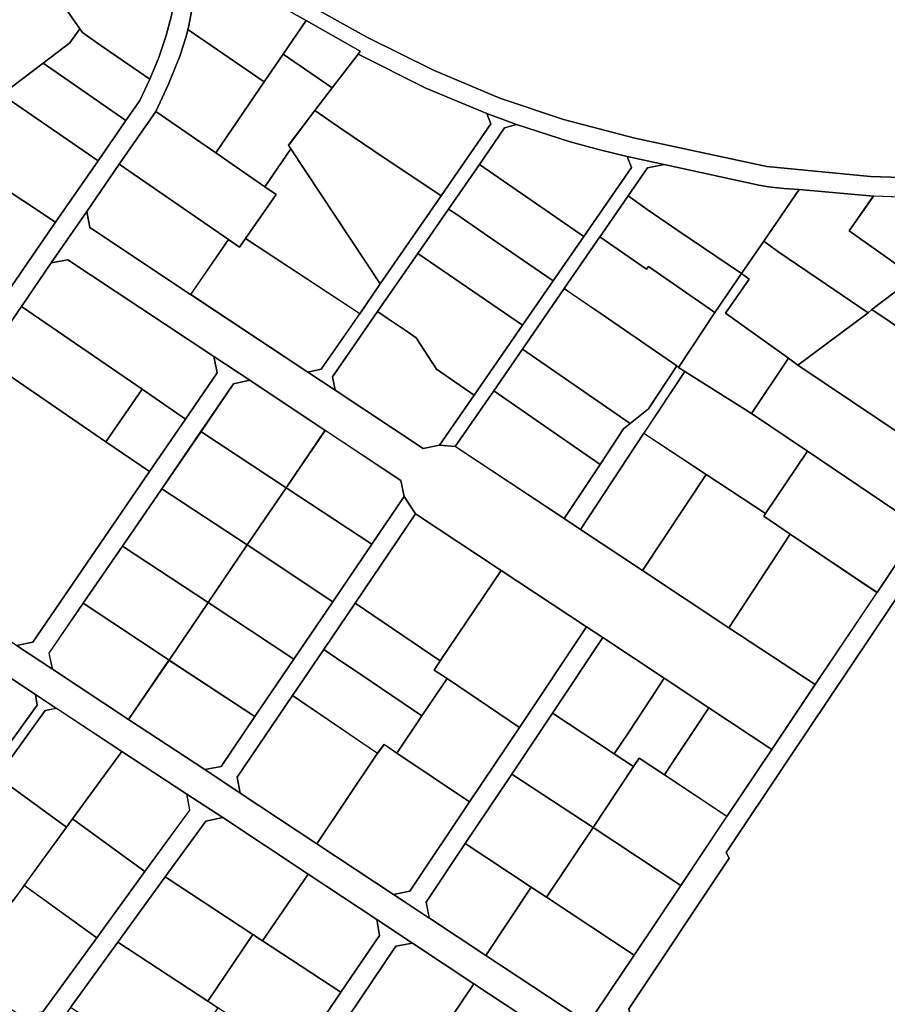
# Model space of a CAD drawing. Extents: x 2581980 to 2590454, y 1219038 to 1225131.
# Drawn here: x 2585530 to 2585752, y 1219686 to 1219939 of the extents above; entities that cross this region are included whole.
import ezdxf

# ---------------------------------------------------------------- set-up
doc = ezdxf.new("R2010")
doc.units = 0
doc.header["$MEASUREMENT"] = 0
doc.layers.add('grundeigentum_privates', color=10, linetype='Continuous')
doc.layers.add('grundeigentum_weiteres', color=10, linetype='Continuous')

# ---------------------------------------------------------------- blocks, each defined once
blk = doc.blocks.new('e322_grundeigentum_AUTOCAD_OD_2_FMEBLOCK31')
at = {"layer": 'grundeigentum_weiteres'}
blk.add_lwpolyline([(-15.48, -18.19), (-6.24, -4.27), (-0.25, 4.81), (1.45, 6.21), (6.13, 9.96), (13.41, 20.97), (13.87, 20.62), (15.48, 19.52), (4.98, 3.7), (-11.34, -20.98)], close=True, dxfattribs=at)
blk = doc.blocks.new('e322_grundeigentum_AUTOCAD_OD_2_FMEBLOCK67')
at = {"layer": 'grundeigentum_weiteres'}
blk.add_lwpolyline([(-26.87, -31.29), (-22.68, -30.48), (-7.33, -7.53), (5.45, 11.58), (22.68, 37.35), (26.87, 34.6), (13.94, 15.26), (3.47, -0.4), (-8.44, -18.26), (-18.49, -33.27), (-17.68, -37.35)], close=True, dxfattribs=at)
blk = doc.blocks.new('e322_grundeigentum_AUTOCAD_OD_2_FMEBLOCK88')
at = {"layer": 'grundeigentum_weiteres'}
blk.add_lwpolyline([(-29.94, -34.02), (-25.71, -33.18), (4.25, 10.62), (13.49, 24.09), (21.59, 35.92), (20.74, 40.12), (29.94, 34.06), (25.78, 33.16), (17.43, 20.92), (7.34, 6.2), (-2.74, -8.49), (-12.81, -23.19), (-21.58, -36), (-20.72, -40.12)], close=True, dxfattribs=at)
blk = doc.blocks.new('e322_grundeigentum_AUTOCAD_OD_2_FMEBLOCK104')
at = {"layer": 'grundeigentum_weiteres'}
blk.add_lwpolyline([(-26.79, -30.84), (-23.36, -30.12), (-13.48, -15.85), (-8.22, -8.2), (7.39, 14.39), (20.13, 32.87), (19.14, 35.5), (26.79, 32.73), (23.71, 31.87), (17.22, 22.41), (9.31, 11), (1.39, -0.38), (-8.89, -15.33), (-20.45, -32.07), (-19.81, -35.5)], close=True, dxfattribs=at)
blk = doc.blocks.new('e322_grundeigentum_AUTOCAD_OD_2_FMEBLOCK133')
at = {"layer": 'grundeigentum_weiteres'}
blk.add_lwpolyline([(-77.6, -35.51), (-73.09, -31.84), (-74.07, -27.49), (-48.31, 11.17), (-49.08, 12.59), (-33.2, 36.29), (-1.08, 84.3), (27.43, 65.13), (28.66, 67.03), (52.08, 51.31), (77.6, 34.22), (45.69, -12.45), (34.05, -29.92), (29.67, -36.46), (28.81, -35.91), (10.94, -64.67), (3.78, -77.31), (-1.33, -78.31), (-1.93, -84.3)], close=True, dxfattribs=at)
blk = doc.blocks.new('e322_grundeigentum_AUTOCAD_OD_2_FMEBLOCK148')
at = {"layer": 'grundeigentum_weiteres'}
blk.add_lwpolyline([(-48.8, -67.86), (-44.59, -67.13), (-33.61, -51.07), (-21.14, -32.88), (-21.01, -32.69), (-20.91, -32.57), (-6.26, -11.24), (7.92, 9.42), (18.85, 25.24), (25.99, 35.57), (29.54, 40.7), (32.1, 46.16), (34.4, 51.71), (36.35, 57.38), (37.71, 62.45), (38.64, 67.58), (38.49, 69.74), (37.71, 71.78), (36.22, 73.33), (34.26, 74.27), (48.8, 72.46, 0.10952), (46.38, 71.91), (44.06, 69.65), (43.52, 67.14), (42.04, 59.49), (41.88, 58.87), (41.42, 57.11), (39.82, 52.08), (36.95, 44.88), (33.65, 37.88), (24.28, 24.3), (15.92, 12.18), (6.82, -1), (-0.85, -12.16), (-10.15, -25.71), (-29.92, -54.52), (-40.71, -70.13), (-39.97, -74.27)], format="xyb", close=True, dxfattribs=at)
blk = doc.blocks.new('e322_grundeigentum_AUTOCAD_OD_2_FMEBLOCK194')
at = {"layer": 'grundeigentum_weiteres'}
blk.add_lwpolyline([(-27.05, -32.04), (-22.87, -31.24), (-14.17, -18.38), (-4.17, -3.67), (5.81, 11.06), (15.8, 25.79), (24.15, 38.04), (27.05, 33.62), (11.52, 10.67), (3.5, -1.18), (-4.52, -13.02), (-18.73, -34), (-17.99, -38.04)], close=True, dxfattribs=at)
blk = doc.blocks.new('e322_grundeigentum_AUTOCAD_OD_2_FMEBLOCK545')
at = {"layer": 'grundeigentum_weiteres'}
blk.add_lwpolyline([(-98.02, 55.84), (-88.92, 69.02), (-88.08, 64.9), (-62.24, 47.75), (-32.16, 27.82), (-25.18, 23.17), (-2.58, 8.23), (1.62, 9.06), (5.69, 8.75), (33.64, -9.76), (37.78, -12.55), (53.74, -23.1), (75.86, -37.76), (98.02, -52.34), (86.88, -69.02), (70.72, -58.33), (59.32, -50.7), (43.56, -40.31), (39.37, -37.56), (17.44, -23.06), (-4.53, -8.52), (-7.43, -4.1), (-8.27, 0.04), (-27.69, 12.88), (-47.08, 25.75), (-56.28, 31.81), (-93.79, 56.67)], close=True, dxfattribs=at)
blk = doc.blocks.new('e322_grundeigentum_AUTOCAD_OD_2_FMEBLOCK628')
at = {"layer": 'grundeigentum_weiteres'}
blk.add_lwpolyline([(-28.84, -36.89), (-19.98, -24.03), (-7.57, -6.1), (0.3, 5.28), (8.18, 16.68), (20.45, 34.43), (19.3, 37.2), (28.84, 35.13), (24.51, 34.26), (19.58, 27.12), (12.8, 17.32), (12.27, 16.58), (3.14, 3.32), (-7.57, -12.23), (-14.93, -22.91), (-24.78, -37.2)], close=True, dxfattribs=at)
blk = doc.blocks.new('e322_grundeigentum_AUTOCAD_OD_2_FMEBLOCK683')
at = {"layer": 'grundeigentum_weiteres'}
for points in [[(-153.76, 45.03), (-137.61, 36.09), (-120.66, 27.68), (-103.69, 20.52), (-87.32, 15.02), (-69.01, 10.24), (-35.16, 2.96), (-8.5, 0.35), (30.04, -0.89)], [(23.98, -5.74), (-7.81, -4.62), (-26.88, -2.99), (-30.81, -2.68), (-34.72, -2.25), (-37.18, -1.84), (-61.47, 3.44), (-71.01, 5.5), (-78.33, 7.28), (-85.63, 9.27), (-99.35, 13.77), (-107, 16.53), (-122.62, 23.09), (-140.03, 31.81), (-139.49, 32.53), (-153.38, 40.38), (-155.69, 41.69)]]:
    blk.add_lwpolyline(points, dxfattribs=at)
blk = doc.blocks.new('e322_grundeigentum_AUTOCAD_OD_2_FMEBLOCK836')
at = {"layer": 'grundeigentum_weiteres'}
blk.add_lwpolyline([(-24.86, -28.93), (-21.35, -23.98), (-7.47, -4.98), (4.89, 12.03), (16.37, 27.78), (15.61, 31.85), (24.86, 25.88), (20.49, 24.98), (10.09, 10.7), (-2.06, -6.07), (-14.25, -22.82), (-20.71, -31.85)], close=True, dxfattribs=at)
blk = doc.blocks.new('e322_grundeigentum_AUTOCAD_OD_2_FMEBLOCK1463')
at = {"layer": 'grundeigentum_weiteres'}
for points in [[(-82.81, 44.18), (-73.59, 38.09), (-54.05, 25.18), (-34.48, 12.33), (-25.42, 6.33), (-5.7, -6.73), (13.97, -19.69), (23.16, -25.75), (37.65, -35.36), (61.51, -51.06)], [(46.65, -50.58), (34.61, -42.65), (18.87, -32.22), (9.68, -26.13), (-7.94, -14.53), (-29.86, 0.03), (-39.11, 6), (-55.79, 17.01), (-72.55, 28.06), (-77.94, 31.64), (-94.24, 42.42)]]:
    blk.add_lwpolyline(points, dxfattribs=at)
blk = doc.blocks.new('e322_grundeigentum_AUTOCAD_OD_2_FMEBLOCK1557')
at = {"layer": 'grundeigentum_weiteres'}
blk.add_lwpolyline([(-27.29, -32.74), (-25.46, -32.61), (-14.29, -16.12), (-2.68, 1.02), (8.88, 18.16), (18.83, 32.76), (18.1, 36.84), (27.29, 30.75), (22.98, 30), (10.63, 11.7), (-3.97, -9.84), (-21.13, -35.11), (-20.52, -36.84), (-26.05, -33.49)], close=True, dxfattribs=at)
blk = doc.blocks.new('e322_grundeigentum_AUTOCAD_OD_2_FMEBLOCK1571')
at = {"layer": 'grundeigentum_weiteres'}
blk.add_lwpolyline([(-76.71, -102.47), (-72.54, -101.61), (-62.52, -86.65), (-50.55, -68.79), (-38.72, -51.06), (-27.2, -33.92), (-16.05, -17.23), (-0.17, 6.42), (11.01, 23.04), (20.54, 37.14), (33.04, 55.76), (41.66, 68.65), (50.26, 81.56), (65.13, 103.81), (63.27, 107.56), (76.71, 108.48), (70.04, 98.6), (68.56, 99.57), (67.42, 97.97), (56.19, 81.43), (47.04, 67.79), (37.87, 54.13), (28.67, 40.55), (19.52, 26.86), (10.34, 13.19), (9.1, 11.33), (-23.02, -36.68), (-38.91, -60.38), (-38.13, -61.8), (-63.89, -100.46), (-62.91, -104.81), (-67.42, -108.48)], close=True, dxfattribs=at)
blk = doc.blocks.new('e322_grundeigentum_AUTOCAD_OD_2_FMEBLOCK1863')
at = {"layer": 'grundeigentum_weiteres'}
blk.add_lwpolyline([(39.63, -70.02), (1.09, -68.78), (-25.57, -66.17), (-59.42, -58.89), (-77.73, -54.1), (-94.1, -48.61), (-111.07, -41.44), (-128.02, -33.04), (-144.17, -24.1)], dxfattribs=at)
blk = doc.blocks.new('e322_grundeigentum_AUTOCAD_OD_2_FMEBLOCK1957')
at = {"layer": 'grundeigentum_privates'}
blk.add_lwpolyline([(-15.48, -1.78), (-4.65, 13.15), (-3.11, 15.25), (15.48, 1.76), (3.11, -15.25)], close=True, dxfattribs=at)
blk = doc.blocks.new('e322_grundeigentum_AUTOCAD_OD_2_FMEBLOCK2011')
at = {"layer": 'grundeigentum_privates'}
blk.add_lwpolyline([(-16.2, -3.38), (-3.85, 14.92), (0.46, 15.67), (16.2, 5.24), (2.03, -15.67)], close=True, dxfattribs=at)
blk = doc.blocks.new('e322_grundeigentum_AUTOCAD_OD_2_FMEBLOCK2015')
at = {"layer": 'grundeigentum_privates'}
blk.add_lwpolyline([(-16.01, -0.09), (-5.93, 14.6), (16.01, 0.18), (5.98, -14.6)], close=True, dxfattribs=at)
blk = doc.blocks.new('e322_grundeigentum_AUTOCAD_OD_2_FMEBLOCK2054')
at = {"layer": 'grundeigentum_privates'}
blk.add_lwpolyline([(-19.57, -5.43), (-18.01, -3.07), (-2.36, 20.14), (19.57, 5.64), (2.34, -20.14), (-16.24, -7.63)], close=True, dxfattribs=at)
blk = doc.blocks.new('e322_grundeigentum_AUTOCAD_OD_2_FMEBLOCK2410')
at = {"layer": 'grundeigentum_privates'}
blk.add_lwpolyline([(-18.91, 0.26), (-6.71, 17.01), (16.37, 1.82), (18.91, 0.12), (7.35, -17.01), (1.17, -12.94)], close=True, dxfattribs=at)
blk = doc.blocks.new('e322_grundeigentum_AUTOCAD_OD_2_FMEBLOCK2418')
at = {"layer": 'grundeigentum_privates'}
blk.add_lwpolyline([(-19.33, 3.47), (-10.2, 16.74), (1.8, 8.44), (2.32, 9.17), (19.33, -2.63), (10.05, -16.74), (9.59, -16.39), (-9.32, -3.35), (-17.19, 1.99)], close=True, dxfattribs=at)
blk = doc.blocks.new('e322_grundeigentum_AUTOCAD_OD_2_FMEBLOCK2527')
at = {"layer": 'grundeigentum_privates'}
blk.add_lwpolyline([(-15.63, -0.95), (-5.16, 14.7), (10.65, 4.24), (15.63, 0.94), (5.25, -14.7)], close=True, dxfattribs=at)
blk = doc.blocks.new('e322_grundeigentum_AUTOCAD_OD_2_FMEBLOCK2606')
at = {"layer": 'grundeigentum_privates'}
blk.add_lwpolyline([(-26.47, 7.54), (-16.95, 21.74), (-14.54, 19.96), (26.47, -7.64), (16.93, -21.74), (-12.09, -2.17)], close=True, dxfattribs=at)
blk = doc.blocks.new('e322_grundeigentum_AUTOCAD_OD_2_FMEBLOCK2611')
at = {"layer": 'grundeigentum_privates'}
blk.add_lwpolyline([(-17.24, -1.5), (-5.25, 16.35), (17.24, 1.51), (5.26, -16.35)], close=True, dxfattribs=at)
blk = doc.blocks.new('e322_grundeigentum_AUTOCAD_OD_2_FMEBLOCK2699')
at = {"layer": 'grundeigentum_privates'}
blk.add_lwpolyline([(-19.33, 2.56), (-10.29, 15.8), (8.78, 14.17), (2.6, 5.24), (19.33, -6.68), (8.37, -14.99), (7.45, -15.8), (-8.03, -5.3), (-15.76, -0.04)], close=True, dxfattribs=at)
blk = doc.blocks.new('e322_grundeigentum_AUTOCAD_OD_2_FMEBLOCK2712')
at = {"layer": 'grundeigentum_privates'}
blk.add_lwpolyline([(-19.02, -4.71), (-3.24, 19.29), (19.02, 4.36), (3.14, -19.29)], close=True, dxfattribs=at)
blk = doc.blocks.new('e322_grundeigentum_AUTOCAD_OD_2_FMEBLOCK2847')
at = {"layer": 'grundeigentum_privates'}
blk.add_lwpolyline([(-20.98, 2.35), (-10.48, 18.18), (6.6, 7.46), (20.98, -2.26), (10.17, -18.18), (-5, -8.18)], close=True, dxfattribs=at)
blk = doc.blocks.new('e322_grundeigentum_AUTOCAD_OD_2_FMEBLOCK2882')
at = {"layer": 'grundeigentum_privates'}
blk.add_lwpolyline([(-15.97, -0.15), (-5.89, 14.57), (15.97, 0.11), (5.96, -14.57)], close=True, dxfattribs=at)
blk = doc.blocks.new('e322_grundeigentum_AUTOCAD_OD_2_FMEBLOCK3026')
at = {"layer": 'grundeigentum_privates'}
blk.add_lwpolyline([(-21.59, 6.61), (-10.63, 14.92), (-8.66, 16.58), (21.59, -3.7), (12.97, -16.58)], close=True, dxfattribs=at)
blk = doc.blocks.new('e322_grundeigentum_AUTOCAD_OD_2_FMEBLOCK3123')
at = {"layer": 'grundeigentum_privates'}
blk.add_lwpolyline([(-13.11, -6.29), (1.07, 14.61), (13.11, 6.69), (11.22, 3.77), (5.93, -4.15), (-0.97, -14.61)], close=True, dxfattribs=at)
blk = doc.blocks.new('e322_grundeigentum_AUTOCAD_OD_2_FMEBLOCK3183')
at = {"layer": 'grundeigentum_privates'}
blk.add_lwpolyline([(-16.3, -2.29), (-3.1, 15.83), (-1.48, 15.94), (16.3, 3.02), (5.46, -11.9), (2.53, -15.94)], close=True, dxfattribs=at)
blk = doc.blocks.new('e322_grundeigentum_AUTOCAD_OD_2_FMEBLOCK3220')
at = {"layer": 'grundeigentum_privates'}
blk.add_lwpolyline([(-17.95, 0.1), (-7.02, 16), (-6.75, 16.4), (17.95, -0.59), (7.02, -16.4)], close=True, dxfattribs=at)
blk = doc.blocks.new('e322_grundeigentum_AUTOCAD_OD_2_FMEBLOCK3254')
at = {"layer": 'grundeigentum_privates'}
blk.add_lwpolyline([(-15.03, -1.93), (-3.32, 15.14), (14.31, 3.53), (15.03, -0.54), (5.08, -15.14)], close=True, dxfattribs=at)
blk = doc.blocks.new('e322_grundeigentum_AUTOCAD_OD_2_FMEBLOCK3292')
at = {"layer": 'grundeigentum_privates'}
blk.add_lwpolyline([(-18.19, 4.58), (-9.83, 16.7), (18.19, -2.58), (8.49, -16.7), (-17.35, 0.46)], close=True, dxfattribs=at)
blk = doc.blocks.new('e322_grundeigentum_AUTOCAD_OD_2_FMEBLOCK3515')
at = {"layer": 'grundeigentum_privates'}
blk.add_lwpolyline([(-18.15, 0.81), (-6.59, 17.56), (-4.12, 15.86), (0.74, 12.6), (3.33, 10.81), (8.53, 2.77), (18.15, -3.87), (9.3, -16.73), (5.1, -17.56), (-17.51, -2.61)], close=True, dxfattribs=at)
blk = doc.blocks.new('e322_grundeigentum_AUTOCAD_OD_2_FMEBLOCK3542')
at = {"layer": 'grundeigentum_privates'}
blk.add_lwpolyline([(-20.13, 3.81), (-10.84, 17.36), (20.13, -3.86), (10.85, -17.36)], close=True, dxfattribs=at)
blk = doc.blocks.new('e322_grundeigentum_AUTOCAD_OD_2_FMEBLOCK3772')
at = {"layer": 'grundeigentum_privates'}
blk.add_lwpolyline([(-9.9, 0.01), (-3.99, 8.63), (9.9, 0.78), (9.36, 0.06), (2.71, -8.63)], close=True, dxfattribs=at)
blk = doc.blocks.new('e322_grundeigentum_AUTOCAD_OD_2_FMEBLOCK3816')
at = {"layer": 'grundeigentum_privates'}
blk.add_lwpolyline([(-8.89, -9.88), (3.95, 7.83), (3.51, 10.63), (8.89, 7.05), (6.01, 6.48), (-6.28, -10.52), (-7.9, -10.63)], close=True, dxfattribs=at)
blk = doc.blocks.new('e322_grundeigentum_AUTOCAD_OD_2_FMEBLOCK3821')
at = {"layer": 'grundeigentum_privates'}
blk.add_lwpolyline([(-13.47, -0.66), (-3.43, 14.35), (13.47, 3.18), (1.83, -14.35), (-12.66, -4.74)], close=True, dxfattribs=at)
blk = doc.blocks.new('e322_grundeigentum_AUTOCAD_OD_2_FMEBLOCK3840')
at = {"layer": 'grundeigentum_privates'}
blk.add_lwpolyline([(-14.1, -6.11), (-4.82, 8), (2.02, 17.94), (3.99, 16.56), (-2.11, 7.8), (14.1, -3.74), (4.59, -17.94), (-12.5, -7.21)], close=True, dxfattribs=at)
blk = doc.blocks.new('e322_grundeigentum_AUTOCAD_OD_2_FMEBLOCK3844')
at = {"layer": 'grundeigentum_privates'}
blk.add_lwpolyline([(-18.19, 4.41), (-17.66, 5.15), (-10.88, 14.95), (-6, 11.47), (1.83, 6.08), (18.19, -5.02), (11.35, -14.95), (-5.67, -3.16), (-6.19, -3.89)], close=True, dxfattribs=at)
blk = doc.blocks.new('e322_grundeigentum_AUTOCAD_OD_2_FMEBLOCK4035')
at = {"layer": 'grundeigentum_privates'}
blk.add_lwpolyline([(-22.55, 3.69), (-18.11, 9.5), (-11.47, 18.19), (5.94, 9.47), (21.56, 2.91), (22.55, 0.29), (9.81, -18.19), (-7.68, -6.45), (-15.41, -1.23)], close=True, dxfattribs=at)
blk = doc.blocks.new('e322_grundeigentum_AUTOCAD_OD_2_FMEBLOCK4096')
at = {"layer": 'grundeigentum_privates'}
blk.add_lwpolyline([(-15.98, -0.07), (-5.97, 14.62), (15.98, 0.12), (5.99, -14.62)], close=True, dxfattribs=at)
blk = doc.blocks.new('e322_grundeigentum_AUTOCAD_OD_2_FMEBLOCK4108')
at = {"layer": 'grundeigentum_privates'}
blk.add_lwpolyline([(-15.03, -1.93), (-2.41, 15.42), (14.27, 4.41), (15.03, 0.34), (3.56, -15.42)], close=True, dxfattribs=at)
blk = doc.blocks.new('e322_grundeigentum_AUTOCAD_OD_2_FMEBLOCK4134')
at = {"layer": 'grundeigentum_privates'}
blk.add_lwpolyline([(-26.75, 6.7), (-8.74, 20.1), (-7.82, 20.91), (26.75, -2.28), (14.25, -20.91)], close=True, dxfattribs=at)
blk = doc.blocks.new('e322_grundeigentum_AUTOCAD_OD_2_FMEBLOCK4284')
at = {"layer": 'grundeigentum_privates'}
blk.add_lwpolyline([(-12.13, -7.01), (-8.38, -1.44), (-2.62, 7.27), (0.73, 12.4), (12.13, 4.77), (8.81, -0.31), (3.01, -9), (0.75, -12.4), (-5.71, -8.12), (-7.15, -10.31)], close=True, dxfattribs=at)
blk = doc.blocks.new('e322_grundeigentum_AUTOCAD_OD_2_FMEBLOCK4316')
at = {"layer": 'grundeigentum_privates'}
blk.add_lwpolyline([(-17.33, -0.79), (-5.17, 15.98), (17.33, 1.16), (5.75, -15.98)], close=True, dxfattribs=at)
blk = doc.blocks.new('e322_grundeigentum_AUTOCAD_OD_2_FMEBLOCK4345')
at = {"layer": 'grundeigentum_privates'}
blk.add_lwpolyline([(-15.92, 4.48), (-5.35, 12.51), (3.59, 6.32), (11.44, 0.9), (15.92, -2.18), (8.78, -12.51)], close=True, dxfattribs=at)
blk = doc.blocks.new('e322_grundeigentum_AUTOCAD_OD_2_FMEBLOCK4359')
at = {"layer": 'grundeigentum_privates'}
blk.add_lwpolyline([(-18.75, -4.08), (-3.22, 18.87), (18.75, 4.33), (3.1, -18.87)], close=True, dxfattribs=at)
blk = doc.blocks.new('e322_grundeigentum_AUTOCAD_OD_2_FMEBLOCK4428')
at = {"layer": 'grundeigentum_privates'}
blk.add_lwpolyline([(-20.12, 3.84), (-10.75, 17.42), (4.62, 6.81), (17.26, -1.9), (20.12, -3.87), (12.3, -15.2), (10.76, -17.42), (7.89, -15.44)], close=True, dxfattribs=at)
blk = doc.blocks.new('e322_grundeigentum_AUTOCAD_OD_2_FMEBLOCK4431')
at = {"layer": 'grundeigentum_privates'}
blk.add_lwpolyline([(-21.69, 2.78), (-12, 16.9), (-9.13, 14.92), (-7.59, 17.14), (21.69, -2.14), (11.81, -16.42), (8.38, -17.14)], close=True, dxfattribs=at)
blk = doc.blocks.new('e322_grundeigentum_AUTOCAD_OD_2_FMEBLOCK4528')
at = {"layer": 'grundeigentum_privates'}
blk.add_lwpolyline([(-19.6, -6.29), (-4.02, 16.95), (-2.35, 19.26), (0.9, 17.02), (19.6, 4.5), (4.26, -18.44), (0.07, -19.26)], close=True, dxfattribs=at)
blk = doc.blocks.new('e322_grundeigentum_AUTOCAD_OD_2_FMEBLOCK4623')
at = {"layer": 'grundeigentum_privates'}
blk.add_lwpolyline([(-20.12, 1.47), (-19.7, 2.17), (-8.89, 18.1), (20.12, -1.47), (8.94, -18.1), (-13.32, -3.16)], close=True, dxfattribs=at)
blk = doc.blocks.new('e322_grundeigentum_AUTOCAD_OD_2_FMEBLOCK4829')
at = {"layer": 'grundeigentum_privates'}
blk.add_lwpolyline([(-17.08, -1.15), (-5.5, 15.99), (-3.03, 14.37), (17.08, 1.15), (5.52, -15.99), (-14.54, -2.85)], close=True, dxfattribs=at)
blk = doc.blocks.new('e322_grundeigentum_AUTOCAD_OD_2_FMEBLOCK4880')
at = {"layer": 'grundeigentum_privates'}
blk.add_lwpolyline([(-21.92, 5.98), (-17, 13.12), (-12.67, 13.99), (11.63, 8.71), (14.09, 8.3), (17.99, 7.87), (21.92, 7.56), (12.89, -5.68), (7.14, -13.99), (-9.21, -2.89), (-17.04, 2.49)], close=True, dxfattribs=at)
blk = doc.blocks.new('e322_grundeigentum_AUTOCAD_OD_2_FMEBLOCK4886')
at = {"layer": 'grundeigentum_privates'}
blk.add_lwpolyline([(-25.13, 8.46), (-17.46, 19.61), (-13.23, 20.44), (24.28, -4.42), (25.13, -8.62), (17.03, -20.44), (5.84, -12.76)], close=True, dxfattribs=at)
blk = doc.blocks.new('e322_grundeigentum_AUTOCAD_OD_2_FMEBLOCK4946')
at = {"layer": 'grundeigentum_privates'}
blk.add_lwpolyline([(-17.45, 13.9), (13.07, 14.05), (15.03, 13.11), (16.52, 11.56), (17.3, 9.52), (17.45, 7.37), (16.52, 2.24), (15.16, -2.83), (13.21, -8.51), (10.9, -14.05), (-1.94, -5.23), (-6.36, -2.12), (-7.05, -1.12)], close=True, dxfattribs=at)
blk = doc.blocks.new('e322_grundeigentum_AUTOCAD_OD_2_FMEBLOCK5026')
at = {"layer": 'grundeigentum_privates'}
blk.add_lwpolyline([(-15.95, 0.66), (-7.6, 12.91), (-3.44, 13.8), (15.95, 0.93), (5.91, -13.8)], close=True, dxfattribs=at)
blk = doc.blocks.new('e322_grundeigentum_AUTOCAD_OD_2_FMEBLOCK5306')
at = {"layer": 'grundeigentum_privates'}
blk.add_lwpolyline([(-19.02, -0.91), (-7.39, 16.61), (-3.48, 14.05), (19.02, -0.79), (9.01, -15.75), (4.84, -16.61)], close=True, dxfattribs=at)
blk = doc.blocks.new('e322_grundeigentum_AUTOCAD_OD_2_FMEBLOCK5338')
at = {"layer": 'grundeigentum_privates'}
blk.add_lwpolyline([(-17.52, 4.1), (-10.16, 14.78), (17.52, -4.31), (15.82, -5.7), (9.83, -14.78)], close=True, dxfattribs=at)
blk = doc.blocks.new('e322_grundeigentum_AUTOCAD_OD_2_FMEBLOCK5342')
at = {"layer": 'grundeigentum_privates'}
blk.add_lwpolyline([(-10.23, -2.93), (-0.95, 10.58), (10.24, 2.9), (1, -10.58)], close=True, dxfattribs=at)
blk = doc.blocks.new('e322_grundeigentum_AUTOCAD_OD_2_FMEBLOCK5525')
at = {"layer": 'grundeigentum_privates'}
blk.add_lwpolyline([(-18.32, -2.56), (-12.22, 6.19), (-14.19, 7.57), (-8.45, 15.88), (-4.88, 13.28), (2.85, 8.02), (18.33, -2.48), (0.31, -15.88), (-2.11, -14.1)], close=True, dxfattribs=at)
blk = doc.blocks.new('e322_grundeigentum_AUTOCAD_OD_2_FMEBLOCK5550')
at = {"layer": 'grundeigentum_privates'}
blk.add_lwpolyline([(-15.15, -0.12), (-5.11, 14.62), (14.31, 1.77), (15.15, -2.37), (6.8, -14.62)], close=True, dxfattribs=at)
blk = doc.blocks.new('e322_grundeigentum_AUTOCAD_OD_2_FMEBLOCK5574')
at = {"layer": 'grundeigentum_privates'}
blk.add_lwpolyline([(-18.34, 0.63), (-7.94, 14.91), (-3.57, 15.81), (18.34, 1.26), (6.63, -15.81), (4.16, -14.19)], close=True, dxfattribs=at)
blk = doc.blocks.new('e322_grundeigentum_AUTOCAD_OD_2_FMEBLOCK5590')
at = {"layer": 'grundeigentum_privates'}
blk.add_lwpolyline([(-15.74, -3.3), (-9.29, 6.25), (-2.84, 15.81), (15.74, 3.3), (2.96, -15.81)], close=True, dxfattribs=at)
blk = doc.blocks.new('e322_grundeigentum_AUTOCAD_OD_2_FMEBLOCK5615')
at = {"layer": 'grundeigentum_privates'}
blk.add_lwpolyline([(-13.69, 2.93), (-6.81, 8.14), (-4.26, 11.76), (-3.57, 10.76), (0.85, 7.66), (13.69, -1.17), (11.13, -6.63), (7.58, -11.76), (3.11, -8.68), (-4.74, -3.26)], close=True, dxfattribs=at)
blk = doc.blocks.new('e322_grundeigentum_AUTOCAD_OD_2_FMEBLOCK5639')
at = {"layer": 'grundeigentum_privates'}
blk.add_lwpolyline([(-15.82, 2.6), (-7.8, 14.46), (14.05, -0.34), (12.49, -2.7), (15.82, -4.9), (9.37, -14.46), (-6.01, -4.05), (-12.53, 0.35)], close=True, dxfattribs=at)
blk = doc.blocks.new('e322_grundeigentum_AUTOCAD_OD_2_FMEBLOCK5767')
at = {"layer": 'grundeigentum_privates'}
blk.add_lwpolyline([(-13.77, -3.25), (-11.51, 0.15), (-5.71, 8.84), (-2.39, 13.92), (13.77, 3.22), (2.26, -13.92)], close=True, dxfattribs=at)
blk = doc.blocks.new('e322_grundeigentum_AUTOCAD_OD_2_FMEBLOCK5771')
at = {"layer": 'grundeigentum_privates'}
blk.add_lwpolyline([(-16.03, -0.06), (-5.96, 14.63), (16.03, 0.12), (6, -14.63)], close=True, dxfattribs=at)
blk = doc.blocks.new('e322_grundeigentum_AUTOCAD_OD_2_FMEBLOCK5812')
at = {"layer": 'grundeigentum_privates'}
blk.add_lwpolyline([(-18.83, 10.2), (-5.95, 13.76), (8.43, 16.15), (18.83, 1.12), (16.28, -2.5), (9.4, -7.71), (-1.16, -15.75), (-1.43, -16.15)], close=True, dxfattribs=at)
blk = doc.blocks.new('e322_grundeigentum_AUTOCAD_OD_2_FMEBLOCK5826')
at = {"layer": 'grundeigentum_privates'}
blk.add_lwpolyline([(-18.6, 2.11), (-8.75, 16.4), (18.6, -2.48), (9.36, -16.4)], close=True, dxfattribs=at)
blk = doc.blocks.new('e322_grundeigentum_AUTOCAD_OD_2_FMEBLOCK5899')
at = {"layer": 'grundeigentum_privates'}
blk.add_lwpolyline([(-14.34, -4.44), (-1.42, 14.9), (14.34, 4.51), (10.99, -0.62), (5.23, -9.32), (1.48, -14.9)], close=True, dxfattribs=at)
blk = doc.blocks.new('e322_grundeigentum_AUTOCAD_OD_2_FMEBLOCK6006')
at = {"layer": 'grundeigentum_privates'}
blk.add_lwpolyline([(-18.98, 1.5), (-12.8, 10.43), (18.98, 9.3), (11.35, 2.12), (-0.29, -8.77), (-2.25, -10.43)], close=True, dxfattribs=at)
blk = doc.blocks.new('e322_grundeigentum_AUTOCAD_OD_2_FMEBLOCK6031')
at = {"layer": 'grundeigentum_privates'}
blk.add_lwpolyline([(-16.6, 1.5), (-8.59, 13.34), (-5.3, 11.09), (1.22, 6.69), (16.6, -3.72), (10.16, -13.27), (6.91, -11.03), (5.24, -13.34)], close=True, dxfattribs=at)
blk = doc.blocks.new('e322_grundeigentum_AUTOCAD_OD_2_FMEBLOCK6153')
at = {"layer": 'grundeigentum_privates'}
blk.add_lwpolyline([(-14.96, -8.28), (-2.51, 9.89), (2.35, 16.99), (14.96, 8.35), (10.52, 2.54), (3.7, -6.38), (4.33, -7.32), (-2.32, -16.99)], close=True, dxfattribs=at)
blk = doc.blocks.new('e322_grundeigentum_AUTOCAD_OD_2_FMEBLOCK6303')
at = {"layer": 'grundeigentum_privates'}
blk.add_lwpolyline([(-15.4, 2.11), (-6.63, 14.92), (15.4, 0.35), (5, -14.92), (-14.54, -2.01)], close=True, dxfattribs=at)
blk = doc.blocks.new('e322_grundeigentum_AUTOCAD_OD_2_FMEBLOCK6428')
at = {"layer": 'grundeigentum_privates'}
blk.add_lwpolyline([(-17.37, 3.53), (-9.45, 14.92), (-7.29, 13.49), (0.52, 8.07), (17.37, -3.53), (9.5, -14.92)], close=True, dxfattribs=at)
blk = doc.blocks.new('e322_grundeigentum_AUTOCAD_OD_2_FMEBLOCK6436')
at = {"layer": 'grundeigentum_privates'}
blk.add_lwpolyline([(-16.23, -1.21), (-5.83, 14.06), (16.23, -0.4), (7.53, -13.26), (3.34, -14.06)], close=True, dxfattribs=at)
blk = doc.blocks.new('e322_grundeigentum_AUTOCAD_OD_2_FMEBLOCK6439')
at = {"layer": 'grundeigentum_privates'}
blk.add_lwpolyline([(-18.57, 3.24), (-8.29, 18.19), (18.57, -0.26), (6.16, -18.19), (-3.46, -11.55), (-8.65, -3.51), (-11.24, -1.72), (-16.1, 1.54)], close=True, dxfattribs=at)
blk = doc.blocks.new('e322_grundeigentum_AUTOCAD_OD_2_FMEBLOCK6564')
at = {"layer": 'grundeigentum_privates'}
blk.add_lwpolyline([(-19.59, 13.32), (-12.77, 22.24), (-5.63, 17.31), (2.1, 12.09), (19.59, 0.36), (3.98, -22.23), (-18.96, 12.38)], close=True, dxfattribs=at)
blk = doc.blocks.new('e322_grundeigentum_AUTOCAD_OD_2_FMEBLOCK6651')
at = {"layer": 'grundeigentum_privates'}
blk.add_lwpolyline([(-17.16, -1.5), (-6.77, 14.15), (-5.33, 16.34), (1.13, 12.07), (17.16, 1.4), (5.33, -16.34)], close=True, dxfattribs=at)
blk = doc.blocks.new('e322_grundeigentum_AUTOCAD_OD_2_FMEBLOCK6660')
at = {"layer": 'grundeigentum_privates'}
blk.add_lwpolyline([(-17.7, -6.35), (-3.82, 12.72), (-0.89, 16.76), (17.7, 3.29), (3.82, -15.71), (-1.81, -16.76)], close=True, dxfattribs=at)
blk = doc.blocks.new('e322_grundeigentum_AUTOCAD_OD_2_FMEBLOCK6778')
at = {"layer": 'grundeigentum_privates'}
blk.add_lwpolyline([(-31, 7.92), (-11.22, 36.73), (19.77, 15.56), (31, 7.91), (1.03, -35.89), (-3.19, -36.73), (-22.12, -24.31), (-9.62, -6.17)], close=True, dxfattribs=at)
blk = doc.blocks.new('e322_grundeigentum_AUTOCAD_OD_2_FMEBLOCK6867')
at = {"layer": 'grundeigentum_privates'}
blk.add_lwpolyline([(-15.97, -2.32), (-3.67, 14.68), (-0.79, 15.25), (15.97, 4.2), (3.34, -13.14), (1.81, -15.25)], close=True, dxfattribs=at)
blk = doc.blocks.new('e322_grundeigentum_AUTOCAD_OD_2_FMEBLOCK6868')
at = {"layer": 'grundeigentum_privates'}
blk.add_lwpolyline([(-18.02, -1.95), (-3.82, 19.04), (18.02, 4.2), (2.44, -19.04), (-17.29, -5.99)], close=True, dxfattribs=at)
blk = doc.blocks.new('e322_grundeigentum_AUTOCAD_OD_2_FMEBLOCK6980')
at = {"layer": 'grundeigentum_privates'}
blk.add_lwpolyline([(-16.02, -0.14), (-6, 14.61), (16.02, 0.11), (6.03, -14.61)], close=True, dxfattribs=at)
blk = doc.blocks.new('e322_grundeigentum_AUTOCAD_OD_2_FMEBLOCK7018')
at = {"layer": 'grundeigentum_privates'}
blk.add_lwpolyline([(-15.17, -0.09), (-15.01, 0.53), (-13.54, 8.18), (-12.99, 10.69), (-10.67, 12.96, -0.10952), (-8.25, 13.51, -0.116872), (-5.64, 12.98), (1.8, 9.83), (12.86, 3.52), (15.17, 2.21), (9.27, -6.41), (4.41, -13.51)], format="xyb", close=True, dxfattribs=at)
blk = doc.blocks.new('e322_grundeigentum_AUTOCAD_OD_2_FMEBLOCK7096')
at = {"layer": 'grundeigentum_privates'}
blk.add_lwpolyline([(-15.14, -3.08), (-1.6, 15.64), (14.7, 4.87), (15.14, 2.07), (2.3, -15.64), (-13.92, -3.94)], close=True, dxfattribs=at)
blk = doc.blocks.new('e322_grundeigentum_AUTOCAD_OD_2_FMEBLOCK7127')
at = {"layer": 'grundeigentum_privates'}
blk.add_lwpolyline([(-16.15, -7.06), (0.17, 17.61), (16.15, 7.08), (-0.18, -17.61)], close=True, dxfattribs=at)
blk = doc.blocks.new('e322_grundeigentum_AUTOCAD_OD_2_FMEBLOCK7133')
at = {"layer": 'grundeigentum_privates'}
blk.add_lwpolyline([(-19.43, -1.63), (-6.24, 17.57), (-5.54, 18.58), (19.43, 2.08), (5.25, -18.58)], close=True, dxfattribs=at)
blk = doc.blocks.new('e322_grundeigentum_AUTOCAD_OD_2_FMEBLOCK7150')
at = {"layer": 'grundeigentum_privates'}
blk.add_lwpolyline([(-19.82, 1.77), (-9.11, 17.32), (-6.97, 15.84), (0.91, 10.5), (19.82, -2.55), (12.54, -13.56), (7.86, -17.32)], close=True, dxfattribs=at)
blk = doc.blocks.new('e322_grundeigentum_AUTOCAD_OD_2_FMEBLOCK7188')
at = {"layer": 'grundeigentum_privates'}
blk.add_lwpolyline([(-17.35, 3.52), (-9.44, 14.93), (17.35, -3.52), (9.47, -14.93), (-7.38, -3.32), (-15.19, 2.09)], close=True, dxfattribs=at)
blk = doc.blocks.new('e322_grundeigentum_AUTOCAD_OD_2_FMEBLOCK7268')
at = {"layer": 'grundeigentum_privates'}
blk.add_lwpolyline([(-16.4, -2.06), (-4.48, 15.8), (16.4, 2.05), (4.41, -15.8), (0.5, -13.24)], close=True, dxfattribs=at)
blk = doc.blocks.new('e322_grundeigentum_AUTOCAD_OD_2_FMEBLOCK7480')
at = {"layer": 'grundeigentum_privates'}
blk.add_lwpolyline([(-13.91, -5.19), (-10.61, 1.81), (-7.74, 9.01), (-6.14, 14.04), (-5.68, 15.8), (13.91, 2.38), (1.46, -15.8)], close=True, dxfattribs=at)
blk = doc.blocks.new('e322_grundeigentum_AUTOCAD_OD_2_FMEBLOCK7602')
at = {"layer": 'grundeigentum_privates'}
blk.add_lwpolyline([(-17.27, -1.85), (-9.46, 9.48), (-12.31, 11.45), (-5.67, 21.13), (17.27, -13.48), (12.01, -21.13)], close=True, dxfattribs=at)
blk = doc.blocks.new('e322_grundeigentum_AUTOCAD_OD_2_FMEBLOCK7637')
at = {"layer": 'grundeigentum_privates'}
blk.add_lwpolyline([(-16, -0.14), (-5.97, 14.64), (16, 0.09), (6.02, -14.64)], close=True, dxfattribs=at)
blk = doc.blocks.new('e322_grundeigentum_AUTOCAD_OD_2_FMEBLOCK7682')
at = {"layer": 'grundeigentum_privates'}
blk.add_lwpolyline([(-18.95, -5.01), (-2.61, 19.68), (12.57, 9.67), (12.15, 8.97), (18.95, 4.33), (3.17, -19.68)], close=True, dxfattribs=at)
blk = doc.blocks.new('e322_grundeigentum_AUTOCAD_OD_2_FMEBLOCK7696')
at = {"layer": 'grundeigentum_privates'}
blk.add_lwpolyline([(-19.53, 4.06), (-13.04, 13.53), (-9.96, 14.39), (3.76, 9.9), (11.06, 7.9), (18.38, 6.13), (19.53, 3.36), (7.26, -14.39)], close=True, dxfattribs=at)

msp = doc.modelspace()

# ---------------------------------------------------------------- block references
at = {"layer": 'grundeigentum_privates'}
for name, p in [('e322_grundeigentum_AUTOCAD_OD_2_FMEBLOCK5812', (2585526.235, 1219935.144)), ('e322_grundeigentum_AUTOCAD_OD_2_FMEBLOCK4946', (2585552.1145, 1219937.3875)), ('e322_grundeigentum_AUTOCAD_OD_2_FMEBLOCK7018', (2585587.9795, 1219936.1295)), ('e322_grundeigentum_AUTOCAD_OD_2_FMEBLOCK3772', (2585607.1485, 1219929.71)), ('e322_grundeigentum_AUTOCAD_OD_2_FMEBLOCK5615', (2585549.3295, 1219924.501)), ('e322_grundeigentum_AUTOCAD_OD_2_FMEBLOCK7480', (2585578.4825, 1219920.244)), ('e322_grundeigentum_AUTOCAD_OD_2_FMEBLOCK6153', (2585594.9045, 1219912.7255)), ('e322_grundeigentum_AUTOCAD_OD_2_FMEBLOCK4035', (2585627.972, 1219911.5795)), ('e322_grundeigentum_AUTOCAD_OD_2_FMEBLOCK4345', (2585540.995, 1219914.92)), ('e322_grundeigentum_AUTOCAD_OD_2_FMEBLOCK3220', (2585531.824, 1219902.996)), ('e322_grundeigentum_AUTOCAD_OD_2_FMEBLOCK4428', (2585575.321, 1219897.6315)), ('e322_grundeigentum_AUTOCAD_OD_2_FMEBLOCK6564', (2585618.193, 1219893.034)), ('e322_grundeigentum_AUTOCAD_OD_2_FMEBLOCK7696', (2585667.142, 1219897.3405)), ('e322_grundeigentum_AUTOCAD_OD_2_FMEBLOCK7602', (2585604.898, 1219884.28)), ('e322_grundeigentum_AUTOCAD_OD_2_FMEBLOCK7133', (2585519.4135, 1219884.5165)), ('e322_grundeigentum_AUTOCAD_OD_2_FMEBLOCK3292', (2585565.029, 1219884.771)), ('e322_grundeigentum_AUTOCAD_OD_2_FMEBLOCK7188', (2585657.053, 1219886.476)), ('e322_grundeigentum_AUTOCAD_OD_2_FMEBLOCK4880', (2585707.727, 1219887.4115)), ('e322_grundeigentum_AUTOCAD_OD_2_FMEBLOCK2699', (2585739.942, 1219879.172)), ('e322_grundeigentum_AUTOCAD_OD_2_FMEBLOCK3844', (2585696.682, 1219878.4395)), ('e322_grundeigentum_AUTOCAD_OD_2_FMEBLOCK6006', (2585761.526, 1219882.9175)), ('e322_grundeigentum_AUTOCAD_OD_2_FMEBLOCK6428', (2585649.152, 1219875.084)), ('e322_grundeigentum_AUTOCAD_OD_2_FMEBLOCK4431', (2585595.2175, 1219865.2915)), ('e322_grundeigentum_AUTOCAD_OD_2_FMEBLOCK2418', (2585688.6965, 1219866.1155)), ('e322_grundeigentum_AUTOCAD_OD_2_FMEBLOCK5525', (2585729.066, 1219865.8515)), ('e322_grundeigentum_AUTOCAD_OD_2_FMEBLOCK6439', (2585640.0765, 1219860.431)), ('e322_grundeigentum_AUTOCAD_OD_2_FMEBLOCK4886', (2585555.2, 1219856.554)), ('e322_grundeigentum_AUTOCAD_OD_2_FMEBLOCK3840', (2585712.855, 1219855.485)), ('e322_grundeigentum_AUTOCAD_OD_2_FMEBLOCK3026', (2585769.9045, 1219857.5695)), ('e322_grundeigentum_AUTOCAD_OD_2_FMEBLOCK7150', (2585678.4705, 1219852.2735)), ('e322_grundeigentum_AUTOCAD_OD_2_FMEBLOCK3542', (2585540.909, 1219847.651)), ('e322_grundeigentum_AUTOCAD_OD_2_FMEBLOCK3515', (2585628.0905, 1219846.1115)), ('e322_grundeigentum_AUTOCAD_OD_2_FMEBLOCK4134', (2585756.1265, 1219843.2725)), ('e322_grundeigentum_AUTOCAD_OD_2_FMEBLOCK5338', (2585668.8105, 1219839.264)), ('e322_grundeigentum_AUTOCAD_OD_2_FMEBLOCK6778', (2585531.997, 1219814.73)), ('e322_grundeigentum_AUTOCAD_OD_2_FMEBLOCK2606', (2585743.9145, 1219830.0055)), ('e322_grundeigentum_AUTOCAD_OD_2_FMEBLOCK2847', (2585710.844, 1219830.0935)), ('e322_grundeigentum_AUTOCAD_OD_2_FMEBLOCK5026', (2585592.1215, 1219832.278)), ('e322_grundeigentum_AUTOCAD_OD_2_FMEBLOCK5342', (2585561.998, 1219833.214)), ('e322_grundeigentum_AUTOCAD_OD_2_FMEBLOCK5826', (2585660.0435, 1219826.9645)), ('e322_grundeigentum_AUTOCAD_OD_2_FMEBLOCK2882', (2585582.057, 1219818.3685)), ('e322_grundeigentum_AUTOCAD_OD_2_FMEBLOCK5550', (2585613.1795, 1219818.5945)), ('e322_grundeigentum_AUTOCAD_OD_2_FMEBLOCK7127', (2585689.689, 1219814.8385)), ('e322_grundeigentum_AUTOCAD_OD_2_FMEBLOCK4623', (2585740.7225, 1219809.735)), ('e322_grundeigentum_AUTOCAD_OD_2_FMEBLOCK7682', (2585708.452, 1219802.2425)), ('e322_grundeigentum_AUTOCAD_OD_2_FMEBLOCK2015', (2585572.0125, 1219803.617)), ('e322_grundeigentum_AUTOCAD_OD_2_FMEBLOCK4096', (2585604.0015, 1219803.8635)), ('e322_grundeigentum_AUTOCAD_OD_2_FMEBLOCK4359', (2585634.451, 1219792.937)), ('e322_grundeigentum_AUTOCAD_OD_2_FMEBLOCK2712', (2585730.6405, 1219787.2815)), ('e322_grundeigentum_AUTOCAD_OD_2_FMEBLOCK5771', (2585561.964, 1219788.898)), ('e322_grundeigentum_AUTOCAD_OD_2_FMEBLOCK7637', (2585593.992, 1219789.157)), ('e322_grundeigentum_AUTOCAD_OD_2_FMEBLOCK2054', (2585655.56, 1219777.133)), ('e322_grundeigentum_AUTOCAD_OD_2_FMEBLOCK6303', (2585552.5665, 1219773.916)), ('e322_grundeigentum_AUTOCAD_OD_2_FMEBLOCK6980', (2585583.988, 1219774.41)), ('e322_grundeigentum_AUTOCAD_OD_2_FMEBLOCK5639', (2585623.502, 1219774.4025)), ('e322_grundeigentum_AUTOCAD_OD_2_FMEBLOCK5899', (2585680.735, 1219765.1175)), ('e322_grundeigentum_AUTOCAD_OD_2_FMEBLOCK7096', (2585518.98, 1219760.5875)), ('e322_grundeigentum_AUTOCAD_OD_2_FMEBLOCK6031', (2585616.2675, 1219763.668)), ('e322_grundeigentum_AUTOCAD_OD_2_FMEBLOCK6436', (2585573.7905, 1219760.2075)), ('e322_grundeigentum_AUTOCAD_OD_2_FMEBLOCK5590', (2585642.1615, 1219753.694)), ('e322_grundeigentum_AUTOCAD_OD_2_FMEBLOCK4284', (2585694.344, 1219757.2315)), ('e322_grundeigentum_AUTOCAD_OD_2_FMEBLOCK3816', (2585530.174, 1219754.827)), ('e322_grundeigentum_AUTOCAD_OD_2_FMEBLOCK6868', (2585603.4785, 1219746.13)), ('e322_grundeigentum_AUTOCAD_OD_2_FMEBLOCK6867', (2585539.8575, 1219746.6275)), ('e322_grundeigentum_AUTOCAD_OD_2_FMEBLOCK2527', (2585671.5555, 1219745.9725)), ('e322_grundeigentum_AUTOCAD_OD_2_FMEBLOCK5767', (2585708.8635, 1219748.082)), ('e322_grundeigentum_AUTOCAD_OD_2_FMEBLOCK4528', (2585625.5195, 1219733.3825)), ('e322_grundeigentum_AUTOCAD_OD_2_FMEBLOCK4108', (2585558.235, 1219735.4105)), ('e322_grundeigentum_AUTOCAD_OD_2_FMEBLOCK6651', (2585693.96, 1219732.7675)), ('e322_grundeigentum_AUTOCAD_OD_2_FMEBLOCK7268', (2585660.4045, 1219729.2195)), ('e322_grundeigentum_AUTOCAD_OD_2_FMEBLOCK3183', (2585525.3745, 1219728.3605)), ('e322_grundeigentum_AUTOCAD_OD_2_FMEBLOCK1957', (2585546.315, 1219718.236)), ('e322_grundeigentum_AUTOCAD_OD_2_FMEBLOCK5574', (2585585.333, 1219718.0355)), ('e322_grundeigentum_AUTOCAD_OD_2_FMEBLOCK2611', (2585682.0515, 1219714.921)), ('e322_grundeigentum_AUTOCAD_OD_2_FMEBLOCK3821', (2585647.434, 1219712.8055)), ('e322_grundeigentum_AUTOCAD_OD_2_FMEBLOCK3254', (2585606.992, 1219704.149)), ('e322_grundeigentum_AUTOCAD_OD_2_FMEBLOCK4316', (2585572.165, 1219702.687)), ('e322_grundeigentum_AUTOCAD_OD_2_FMEBLOCK6660', (2585531.7275, 1219699.6975)), ('e322_grundeigentum_AUTOCAD_OD_2_FMEBLOCK5306', (2585668.289, 1219699.367)), ('e322_grundeigentum_AUTOCAD_OD_2_FMEBLOCK2410', (2585561.553, 1219684.8885)), ('e322_grundeigentum_AUTOCAD_OD_2_FMEBLOCK4829', (2585594.9955, 1219687.857)), ('e322_grundeigentum_AUTOCAD_OD_2_FMEBLOCK2011', (2585630.0225, 1219685.9265)), ('e322_grundeigentum_AUTOCAD_OD_2_FMEBLOCK3123', (2585645.1565, 1219676.548))]:
    msp.add_blockref(name, p, dxfattribs=at)
at = {"layer": 'grundeigentum_weiteres'}
for name, p in [('e322_grundeigentum_AUTOCAD_OD_2_FMEBLOCK1863', (2585746.9415, 1219967.0895)), ('e322_grundeigentum_AUTOCAD_OD_2_FMEBLOCK683', (2585756.5315, 1219897.961)), ('e322_grundeigentum_AUTOCAD_OD_2_FMEBLOCK148', (2585530.9225, 1219877.171)), ('e322_grundeigentum_AUTOCAD_OD_2_FMEBLOCK104', (2585630.3905, 1219878.9965)), ('e322_grundeigentum_AUTOCAD_OD_2_FMEBLOCK628', (2585666.2235, 1219866.2705)), ('e322_grundeigentum_AUTOCAD_OD_2_FMEBLOCK1571', (2585749.8365, 1219785.223)), ('e322_grundeigentum_AUTOCAD_OD_2_FMEBLOCK545', (2585635.762, 1219820.329)), ('e322_grundeigentum_AUTOCAD_OD_2_FMEBLOCK1463', (2585611.618, 1219733.817)), ('e322_grundeigentum_AUTOCAD_OD_2_FMEBLOCK88', (2585558.7445, 1219812.0215)), ('e322_grundeigentum_AUTOCAD_OD_2_FMEBLOCK31', (2585684.8795, 1219828.753)), ('e322_grundeigentum_AUTOCAD_OD_2_FMEBLOCK194', (2585604.1815, 1219778.186)), ('e322_grundeigentum_AUTOCAD_OD_2_FMEBLOCK133', (2585760.014, 1219712.2555)), ('e322_grundeigentum_AUTOCAD_OD_2_FMEBLOCK67', (2585652.452, 1219745.415)), ('e322_grundeigentum_AUTOCAD_OD_2_FMEBLOCK836', (2585556.898, 1219707.9665)), ('e322_grundeigentum_AUTOCAD_OD_2_FMEBLOCK1557', (2585603.1955, 1219670.8465))]:
    msp.add_blockref(name, p, dxfattribs=at)

doc.saveas('drawing.dxf')
